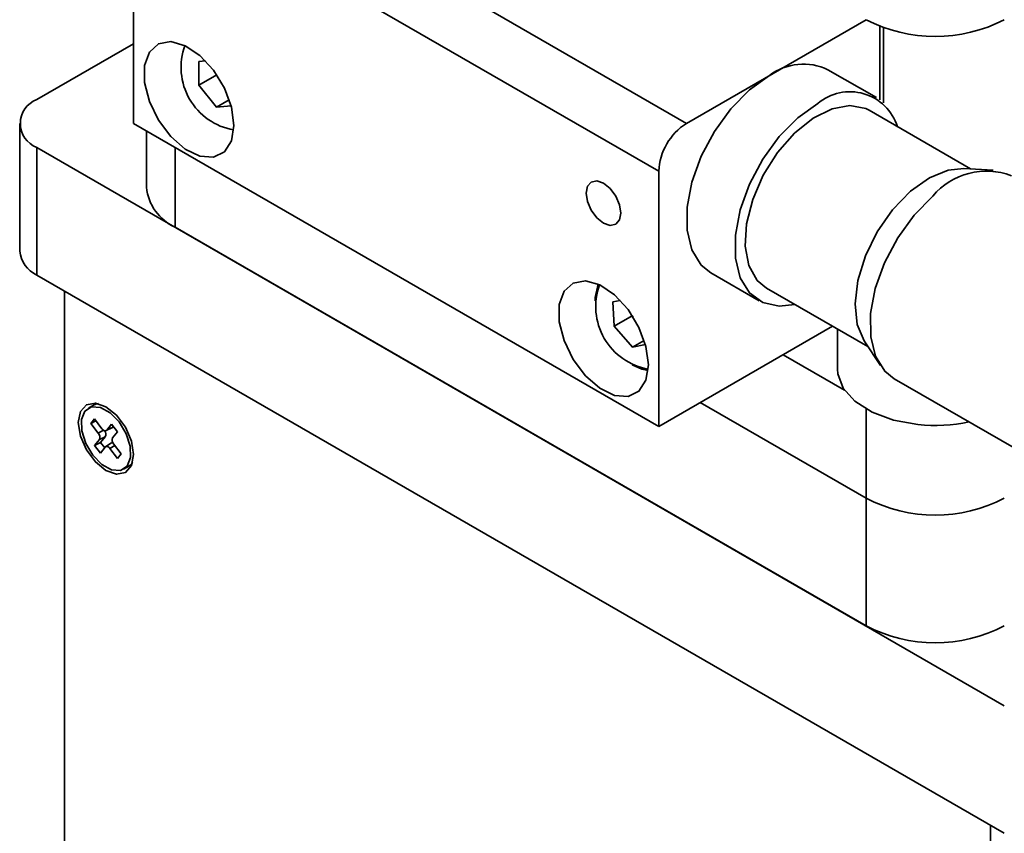
# Model space of a CAD drawing. Units: millimetres. Extents: x 5 to 289, y 4 to 204.
# Drawn here: x 237 to 257, y 139 to 155 of the extents above; entities that cross this region are included whole.
import ezdxf

# ---------------------------------------------------------------- set-up
doc = ezdxf.new("R2010")
doc.units = ezdxf.units.MM

msp = doc.modelspace()

# ---------------------------------------------------------------- linework, layer by layer
at = {"color": 7, "linetype": 'Continuous', "lineweight": 35}
for p, q in [((240.2216, 159.4848), (250.9696, 153.2801)), ((239.6559, 158.505), (250.4039, 152.3003)), ((239.6559, 153.2791), (239.6559, 158.505)), ((250.9696, 153.2801), (254.6468, 155.4029)), ((254.9294, 155.2674), (254.9294, 153.7596)), ((255.0033, 155.2395), (255.0033, 153.6985)), ((239.6559, 154.9112), (237.676, 153.7682)), ((241.1281, 154.5582), (240.9904, 154.5453)), ((240.9904, 154.5453), (240.9914, 154.062)), ((254.8565, 153.8071), (253.8665, 154.3786)), ((241.3571, 154.2731), (240.9914, 154.062)), ((241.354, 153.6124), (240.9914, 154.062)), ((241.6121, 153.7614), (241.354, 153.6124)), ((241.6493, 153.64), (241.354, 153.6124)), ((256.7846, 152.3476), (254.7065, 153.5473)), ((237.3245, 153.2784), (237.3245, 150.6655)), ((239.6559, 153.2791), (250.4039, 147.0744)), ((239.9186, 153.1275), (239.9186, 151.9721)), ((237.676, 152.7886), (257.475, 141.3588)), ((237.676, 152.7886), (237.676, 150.1756)), ((257.2439, 152.3201), (256.6436, 152.3561)), ((250.4039, 147.0744), (250.4039, 152.3003)), ((240.5044, 151.1557), (254.6465, 142.9917)), ((237.676, 150.1756), (257.475, 138.7459)), ((251.4667, 150.2216), (252.4567, 149.6501)), ((238.2417, 149.8491), (238.2417, 136.538)), ((252.6067, 149.9099), (254.6848, 148.7102)), ((249.6163, 149.6568), (249.4623, 149.6256)), ((249.4918, 149.127), (249.4623, 149.6256)), ((249.8595, 149.3393), (249.4918, 149.127)), ((249.8595, 149.3393), (249.8589, 149.3497)), ((249.8817, 149.314), (249.8595, 149.3393)), ((249.8677, 148.6987), (249.4918, 149.127)), ((253.9611, 149.128), (250.4039, 147.0744)), ((254.0608, 149.0705), (254.0608, 148.2501)), ((250.1063, 148.8365), (249.8677, 148.6987)), ((249.8677, 148.6987), (250.1317, 148.7523)), ((254.6069, 148.8282), (254.9383, 148.3262)), ((252.9495, 148.544), (254.2054, 147.8189)), ((255.2241, 148.0525), (258.0378, 146.4282)), ((238.8363, 147.5113), (238.7302, 147.4501)), ((251.2522, 147.5641), (254.6465, 145.6046)), ((238.8524, 147.2328), (238.7772, 147.138)), ((238.8842, 147.1914), (238.7772, 147.138)), ((238.7772, 147.138), (238.9328, 146.9352)), ((239.0081, 147.03), (238.8524, 147.2328)), ((239.2034, 147.1226), (239.1056, 146.9993)), ((239.3232, 146.9666), (239.2034, 147.1226)), ((239.0932, 146.9894), (239.2116, 147.0449)), ((239.2254, 147.0559), (239.1056, 146.9993)), ((239.2253, 146.8433), (239.3232, 146.9666)), ((239.2403, 147.0746), (239.2254, 147.0559)), ((238.9551, 146.8097), (238.8572, 146.6865)), ((238.9813, 146.7484), (238.8572, 146.6865)), ((239.0749, 146.8663), (238.9551, 146.8097)), ((239.0749, 146.8663), (238.9813, 146.7484)), ((238.9813, 146.7484), (239.0642, 146.6403)), ((239.1895, 146.7356), (239.0822, 146.6608)), ((239.4032, 146.5151), (239.2476, 146.7179)), ((238.8572, 146.6865), (238.9769, 146.5304)), ((238.9769, 146.5304), (239.0748, 146.6537)), ((239.1723, 146.6231), (239.3279, 146.4202)), ((239.3279, 146.4202), (239.4032, 146.5151)), ((239.5562, 146.2642), (239.6273, 146.326)), ((239.6273, 146.326), (239.635, 146.3363)), ((239.4502, 146.203), (239.5562, 146.2642)), ((254.6465, 142.9917), (254.6465, 145.6046)), ((257.1921, 125.5982), (257.1921, 138.9092))]:
    msp.add_line(p, q, dxfattribs=at)
at = {"color": 8, "linetype": 'Continuous', "lineweight": 35}
for p, q in [((240.5044, 152.7893), (240.5044, 151.1557)), ((254.6465, 145.6046), (254.6465, 147.4337)), ((239.0397, 146.9995), (238.9328, 146.9352)), ((239.2735, 146.684), (239.1723, 146.6231))]:
    msp.add_line(p, q, dxfattribs=at)
at = {"color": 7, "linetype": 'Continuous', "lineweight": 35, "flags": 128}
for points in [[(241.7065, 153.2385), (241.6567, 153.6119), (241.5127, 154.0024), (241.29, 154.3676), (241.0129, 154.6679), (240.7113, 154.8709), (240.418, 154.9544), (240.1647, 154.9096), (239.9788, 154.7411), (239.8805, 154.4673), (239.8805, 154.1179), (239.9788, 153.7307), (240.1647, 153.3476), (240.418, 153.0102), (240.7113, 152.7551), (241.0129, 152.6099), (241.29, 152.5903), (241.5127, 152.6984), (241.6567, 152.9226), (241.7065, 153.2385)], [(252.6666, 154.2598), (252.2605, 153.9684), (251.878, 153.58), (251.5413, 153.1173), (251.27, 152.6071), (251.0799, 152.079), (250.982, 151.5638), (250.982, 151.0913), (251.0799, 150.6891), (251.27, 150.3806), (251.4667, 150.2216)], [(253.6566, 153.6883), (253.2505, 153.3969), (252.8679, 153.0085), (252.5312, 152.5458), (252.2599, 152.0356), (252.0698, 151.5075), (251.9719, 150.9923), (251.9719, 150.5198), (252.0698, 150.1177), (252.2599, 149.8091), (252.5312, 149.6121), (252.8679, 149.5381), (253.1877, 149.5745)], [(254.7065, 153.5473), (254.6382, 153.5819), (254.3164, 153.6457), (253.9496, 153.5788), (253.5629, 153.3858), (253.1825, 153.0799), (252.8344, 152.6819), (252.5424, 152.2189), (252.3263, 151.7226), (252.2009, 151.2266), (252.1746, 150.7648), (252.2494, 150.3688), (252.42, 150.0654), (252.6067, 149.9099)], [(254.6069, 148.8282), (254.4656, 149.1607), (254.4204, 149.5836), (254.4775, 150.0636), (254.6327, 150.568), (254.8757, 151.0625), (255.1898, 151.5134), (255.5536, 151.8899), (255.9423, 152.1665), (256.3294, 152.3241), (256.6436, 152.3561)], [(249.6261, 151.4429), (249.5992, 151.6146), (249.5225, 151.7913), (249.4078, 151.946), (249.2725, 152.0552), (249.1372, 152.1023), (249.0225, 152.08), (248.9459, 151.9918), (248.919, 151.8511), (248.9459, 151.6793), (249.0225, 151.5026), (249.1372, 151.3479), (249.2725, 151.2387), (249.4078, 151.1917), (249.5225, 151.2139), (249.5992, 151.3022), (249.6261, 151.4429)], [(256.01, 151.7924), (255.6281, 151.4023), (255.2926, 150.9384), (255.0227, 150.4275), (254.8344, 149.8994), (254.7384, 149.3847), (254.7404, 148.9134), (254.8402, 148.5129), (255.032, 148.2064), (255.2241, 148.0525)], [(250.1918, 148.3401), (250.142, 148.7135), (249.9979, 149.1039), (249.7753, 149.4691), (249.4982, 149.7695), (249.1966, 149.9724), (248.9033, 150.056), (248.6499, 150.0111), (248.4641, 149.8426), (248.3658, 149.5689), (248.3658, 149.2194), (248.4641, 148.8322), (248.6499, 148.4492), (248.9033, 148.1118), (249.1966, 147.8567), (249.4982, 147.7114), (249.7753, 147.6918), (249.9979, 147.8), (250.142, 148.0241), (250.1918, 148.3401)], [(249.1031, 149.6458), (249.1039, 149.7175), (249.1651, 149.987)], [(250.1854, 148.2195), (250.0538, 148.2462), (249.859, 148.3364)], [(255.7071, 147.1137), (255.2097, 147.2052), (254.7702, 147.368), (254.4187, 147.5909), (254.1792, 147.8587), (254.0678, 148.1532), (254.0608, 148.2501)], [(239.0902, 146.1733), (239.3067, 146.098), (239.4902, 146.1337), (239.6128, 146.2748), (239.6559, 146.5), (239.6128, 146.7748), (239.4902, 147.0575), (239.3067, 147.3051), (239.0902, 147.4798), (238.8737, 147.555), (238.6902, 147.5193), (238.5676, 147.3782), (238.5245, 147.1531), (238.5676, 146.8782), (238.6902, 146.5955), (238.8737, 146.348), (239.0902, 146.1733)], [(238.9381, 147.5435), (238.9017, 147.5373), (238.8363, 147.5113)], [(239.5212, 146.2648), (239.5921, 146.4382), (239.5866, 146.6707), (239.5055, 146.9269), (239.3611, 147.1678), (239.1756, 147.3568), (238.977, 147.4651), (238.7957, 147.4761), (238.6592, 147.3882), (238.5883, 147.2149), (238.5938, 146.9824), (238.6749, 146.7262), (238.8192, 146.4852), (239.0048, 146.2962), (239.2034, 146.188), (239.3847, 146.177), (239.5212, 146.2648)], [(239.1056, 146.9993), (239.0971, 146.9916), (239.0866, 146.9871), (239.0746, 146.9862), (239.0614, 146.9887), (239.0477, 146.9946), (239.0339, 147.0037), (239.0205, 147.0157), (239.0081, 147.03)], [(239.2254, 147.0559), (239.216, 147.0473), (239.2116, 147.0449)], [(239.0748, 146.6537), (239.0833, 146.6614), (239.0937, 146.6659), (239.1058, 146.6669), (239.1189, 146.6644), (239.1327, 146.6584), (239.1465, 146.6493), (239.1599, 146.6374), (239.1723, 146.6231)]]:
    msp.add_lwpolyline(points, dxfattribs=at)
at = {"color": 7, "linetype": 'Continuous', "lineweight": 35}
for centre, radius, start, end in [((256.0608, 158.1325), 3.074, 242.60967, 297.39033), ((253.3647, 153.3285), 1.1639, 64.45706, 126.8534), ((237.8619, 153.2784), 0.5239, 110.78342, 249.21658), ((254.3137, 152.9079), 1.0202, 17.33667, 130.09665), ((251.6321, 152.2444), 1.2294, 122.60548, 177.39452), ((257.1128, 150.8561), 1.4467, 69.30984, 139.66933), ((240.9195, 152.072), 1.0059, 185.6948, 245.62534), ((237.9251, 150.7254), 0.6035, 185.6948, 245.62534), ((250.414, 149.5297), 1.301, 159.98881, 260.00582), ((256.0619, 150.4481), 3.3533, 263.92696, 281.96119), ((238.8505, 146.8559), 0.1143, 336.19744, 43.90563), ((238.9649, 146.9164), 0.1209, 335.50686, 36.59484), ((239.1974, 147.1172), 0.0761, 232.58574, 267.56042), ((239.2144, 146.694), 0.0485, 66.03339, 120.91524), ((239.3299, 146.7972), 0.1143, 156.19744, 223.90563), ((256.0608, 148.334), 3.074, 242.60967, 297.39033), ((256.0608, 145.7211), 3.074, 242.60967, 297.39033)]:
    msp.add_arc(centre, radius, start, end, dxfattribs=at)
at = {"color": 8, "linetype": 'Continuous', "lineweight": 35}
msp.add_arc((241.9265, 154.4268), 1.2994, 159.90362, 260.091, dxfattribs=at)

doc.saveas('drawing.dxf')
